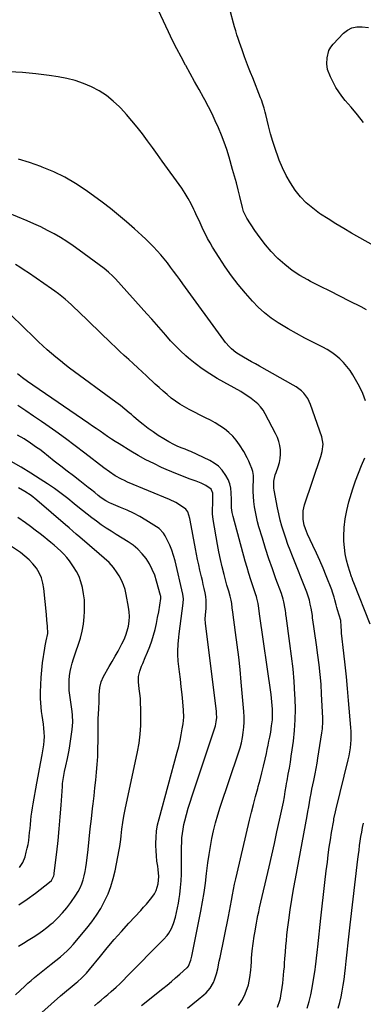
# Model space of a CAD drawing. Units: inches. Extents: x 1841541 to 1846808, y 415854 to 421178.
# Drawn here: x 1842674 to 1842897, y 418545 to 419182 of the extents above; entities that cross this region are included whole.
import ezdxf

# ---------------------------------------------------------------- set-up
doc = ezdxf.new("R2010")
doc.units = ezdxf.units.IN
doc.header["$MEASUREMENT"] = 0
doc.layers.add('7', color=7, linetype='Continuous')
doc.layers.add('8', color=7, linetype='Continuous')

msp = doc.modelspace()

# ---------------------------------------------------------------- linework, layer by layer
at = {"layer": '7', "color": 18}
for points in [[(1842908.56, 419032.95, 1898), (1842888.98, 419043.96, 1898), (1842883.86, 419046.91, 1898), (1842878.79, 419049.94, 1898), (1842873.79, 419053.07, 1898), (1842868.83, 419056.27, 1898), (1842868.23, 419056.67, 1898), (1842863.81, 419059.95, 1898), (1842859.66, 419063.5, 1898), (1842855.91, 419067.48, 1898), (1842852.43, 419071.74, 1898), (1842849.37, 419076.33, 1898), (1842846.58, 419081.07, 1898), (1842844.21, 419086.03, 1898), (1842842.12, 419091.13, 1898), (1842841.4, 419093.11, 1898), (1842839.69, 419098.08, 1898), (1842838.08, 419103.08, 1898), (1842836.63, 419108.13, 1898), (1842835.29, 419113.21, 1898), (1842833.43, 419120.73, 1898), (1842833.09, 419122.07, 1898), (1842832.35, 419124.76, 1898), (1842831.53, 419127.41, 1898), (1842830.61, 419130.04, 1898), (1842830.11, 419131.34, 1898), (1842825.01, 419144.29, 1898), (1842823.68, 419147.7, 1898), (1842822.37, 419151.1, 1898), (1842821.09, 419154.52, 1898), (1842819.82, 419157.94, 1898), (1842818.21, 419162.35, 1898), (1842817.33, 419164.81, 1898), (1842816.47, 419167.27, 1898), (1842815.62, 419169.75, 1898), (1842814.8, 419172.23, 1898), (1842814.02, 419174.72, 1898), (1842813.29, 419177.23, 1898), (1842812.6, 419179.75, 1898), (1842806.76, 419201.82, 1898)], [(1842898.68, 418994.28, 1896), (1842895.07, 418996.3, 1896), (1842887.67, 418999.98, 1896), (1842881.36, 419003.13, 1896), (1842875.06, 419006.29, 1896), (1842868.76, 419009.47, 1896), (1842862.48, 419012.66, 1896), (1842860.65, 419013.6, 1896), (1842855.44, 419016.56, 1896), (1842850.45, 419019.81, 1896), (1842845.78, 419023.51, 1896), (1842841.32, 419027.51, 1896), (1842840.91, 419027.91, 1896), (1842836.97, 419032.05, 1896), (1842833.22, 419036.35, 1896), (1842829.76, 419040.89, 1896), (1842826.49, 419045.58, 1896), (1842821.28, 419053.62, 1896), (1842819.17, 419057.84, 1896), (1842818.59, 419059.63, 1896), (1842818.35, 419060.54, 1896), (1842816.69, 419067.53, 1896), (1842815.61, 419071.94, 1896), (1842814.48, 419076.33, 1896), (1842813.28, 419080.71, 1896), (1842812.04, 419085.07, 1896), (1842809.7, 419093.09, 1896), (1842808.2, 419097.89, 1896), (1842806.58, 419102.65, 1896), (1842804.8, 419107.35, 1896), (1842802.9, 419112, 1896), (1842800.84, 419116.59, 1896), (1842798.7, 419121.14, 1896), (1842796.42, 419125.62, 1896), (1842794.05, 419130.06, 1896), (1842793.2, 419131.59, 1896), (1842790.33, 419136.76, 1896), (1842787.46, 419141.93, 1896), (1842784.58, 419147.09, 1896), (1842781.7, 419152.25, 1896), (1842781.56, 419152.5, 1896), (1842778.67, 419157.82, 1896), (1842775.85, 419163.17, 1896), (1842773.16, 419168.59, 1896), (1842770.55, 419174.05, 1896), (1842759.11, 419198.68, 1896)], [(1842897.99, 418935.49, 1894), (1842896.17, 418940.22, 1894), (1842893.99, 418944.79, 1894), (1842891.56, 418949.26, 1894), (1842889.8, 418952.23, 1894), (1842887.96, 418955.04, 1894), (1842885.96, 418957.72, 1894), (1842883.74, 418960.22, 1894), (1842881.37, 418962.59, 1894), (1842878.8, 418964.76, 1894), (1842876.12, 418966.76, 1894), (1842873.28, 418968.54, 1894), (1842870.33, 418970.16, 1894), (1842864.29, 418973.15, 1894), (1842858.78, 418975.98, 1894), (1842853.33, 418978.9, 1894), (1842847.96, 418981.97, 1894), (1842842.64, 418985.14, 1894), (1842841.39, 418985.91, 1894), (1842836.9, 418988.96, 1894), (1842832.62, 418992.25, 1894), (1842828.65, 418995.93, 1894), (1842824.9, 418999.85, 1894), (1842820.26, 419005.17, 1894), (1842815.69, 419010.67, 1894), (1842811.31, 419016.3, 1894), (1842807.2, 419022.14, 1894), (1842803.27, 419028.12, 1894), (1842799.1, 419034.8, 1894), (1842797.45, 419037.56, 1894), (1842795.87, 419040.37, 1894), (1842794.4, 419043.23, 1894), (1842793, 419046.13, 1894), (1842791.65, 419049.05, 1894), (1842790.31, 419051.98, 1894), (1842788.97, 419054.91, 1894), (1842787.63, 419057.85, 1894), (1842787.01, 419059.21, 1894), (1842785.26, 419062.77, 1894), (1842783.38, 419066.25, 1894), (1842781.3, 419069.62, 1894), (1842779.09, 419072.91, 1894), (1842766.54, 419090.42, 1894), (1842763.35, 419094.84, 1894), (1842760.15, 419099.25, 1894), (1842756.93, 419103.65, 1894), (1842753.69, 419108.03, 1894), (1842750.36, 419112.34, 1894), (1842746.92, 419116.56, 1894), (1842743.34, 419120.65, 1894), (1842739.65, 419124.66, 1894), (1842738.85, 419125.49, 1894), (1842734.74, 419129.35, 1894), (1842730.39, 419132.87, 1894), (1842725.67, 419135.9, 1894), (1842720.72, 419138.6, 1894), (1842715.51, 419140.78, 1894), (1842710.2, 419142.64, 1894), (1842704.74, 419144, 1894), (1842699.18, 419145.03, 1894), (1842693.34, 419145.83, 1894), (1842684.78, 419146.87, 1894), (1842676.2, 419147.73, 1894), (1842667.6, 419148.31, 1894)], [(1842860.19, 418542.73, 1892), (1842861.57, 418546.98, 1892), (1842862.63, 418551.32, 1892), (1842863.49, 418555.72, 1892), (1842865.34, 418567.56, 1892), (1842865.62, 418569.4, 1892), (1842866.13, 418573.09, 1892), (1842866.36, 418574.94, 1892), (1842866.78, 418578.64, 1892), (1842866.99, 418580.49, 1892), (1842867.19, 418582.35, 1892), (1842869.17, 418600.94, 1892), (1842870, 418608.57, 1892), (1842870.84, 418616.2, 1892), (1842871.73, 418623.83, 1892), (1842872.63, 418631.45, 1892), (1842873.29, 418636.99, 1892), (1842873.91, 418641.84, 1892), (1842874.57, 418646.68, 1892), (1842875.3, 418651.52, 1892), (1842876.08, 418656.34, 1892), (1842877.38, 418664.11, 1892), (1842877.54, 418665.05, 1892), (1842878.49, 418669.7, 1892), (1842878.93, 418671.55, 1892), (1842886.74, 418703.3, 1892), (1842887.31, 418705.86, 1892), (1842887.81, 418708.44, 1892), (1842888.19, 418711.03, 1892), (1842888.49, 418713.64, 1892), (1842888.66, 418716.26, 1892), (1842888.74, 418718.88, 1892), (1842888.68, 418721.5, 1892), (1842888.52, 418724.12, 1892), (1842886.99, 418741.65, 1892), (1842886.3, 418749.31, 1892), (1842885.57, 418756.97, 1892), (1842884.79, 418764.62, 1892), (1842883.98, 418772.27, 1892), (1842882.55, 418785.16, 1892), (1842882.44, 418786.36, 1892), (1842882.2, 418789.97, 1892), (1842882.02, 418792.83, 1892), (1842881.95, 418793.13, 1892), (1842881.91, 418793.28, 1892), (1842879.94, 418800.21, 1892), (1842879.49, 418801.85, 1892), (1842879.04, 418803.48, 1892), (1842878.18, 418806.76, 1892), (1842877.73, 418808.39, 1892), (1842876.69, 418811.61, 1892), (1842876.1, 418813.2, 1892), (1842872.51, 418822.21, 1892), (1842870.49, 418827.16, 1892), (1842868.41, 418832.09, 1892), (1842866.24, 418836.97, 1892), (1842864.01, 418841.83, 1892), (1842860.5, 418849.27, 1892), (1842859.08, 418852.68, 1892), (1842858.32, 418855.02, 1892), (1842857.7, 418858.64, 1892), (1842857.59, 418860.24, 1892), (1842857.69, 418864.25, 1892), (1842858.06, 418866.21, 1892), (1842858.58, 418868.16, 1892), (1842868.99, 418899.47, 1892), (1842869.86, 418902.58, 1892), (1842870.52, 418907.37, 1892), (1842869.78, 418912.05, 1892), (1842862.45, 418933.07, 1892), (1842860.62, 418936.95, 1892), (1842858.02, 418940.35, 1892), (1842856.47, 418941.86, 1892), (1842853.07, 418944.51, 1892), (1842851.23, 418945.65, 1892), (1842829.32, 418957.91, 1892), (1842826.78, 418959.33, 1892), (1842824.23, 418960.76, 1892), (1842821.69, 418962.18, 1892), (1842819.14, 418963.61, 1892), (1842815.76, 418965.59, 1892), (1842814.19, 418966.64, 1892), (1842811.27, 418969.05, 1892), (1842809.92, 418970.38, 1892), (1842807.42, 418973.21, 1892), (1842806.26, 418974.72, 1892), (1842779.83, 419011.19, 1892), (1842777.86, 419013.89, 1892), (1842775.88, 419016.59, 1892), (1842773.9, 419019.28, 1892), (1842771.9, 419021.96, 1892), (1842769.86, 419024.6, 1892), (1842767.77, 419027.21, 1892), (1842765.61, 419029.76, 1892), (1842763.22, 419032.45, 1892), (1842760.85, 419034.99, 1892), (1842758.44, 419037.48, 1892), (1842755.96, 419039.9, 1892), (1842753.43, 419042.28, 1892), (1842748.55, 419046.73, 1892), (1842743.48, 419051.22, 1892), (1842738.31, 419055.59, 1892), (1842733, 419059.79, 1892), (1842727.61, 419063.88, 1892), (1842717.22, 419071.48, 1892), (1842710.51, 419075.96, 1892), (1842703.59, 419080.05, 1892), (1842696.35, 419083.54, 1892), (1842688.89, 419086.63, 1892), (1842687.98, 419086.97, 1892), (1842680.78, 419089.48, 1892), (1842673.54, 419091.83, 1892)], [(1842815.74, 418544.42, 1888), (1842817.9, 418547.56, 1888), (1842819.62, 418550.84, 1888), (1842821.5, 418555.32, 1888), (1842822.2, 418557.65, 1888), (1842823.22, 418562.42, 1888), (1842823.84, 418567.26, 1888), (1842824.03, 418569.7, 1888), (1842824.19, 418572.65, 1888), (1842824.34, 418575.01, 1888), (1842824.75, 418579.72, 1888), (1842825.29, 418584.42, 1888), (1842825.98, 418589.1, 1888), (1842826.38, 418591.43, 1888), (1842827.48, 418597.64, 1888), (1842827.93, 418600.1, 1888), (1842828.4, 418602.56, 1888), (1842828.91, 418605.01, 1888), (1842829.17, 418606.23, 1888), (1842829.45, 418607.45, 1888), (1842835.61, 418633.99, 1888), (1842837.33, 418641.52, 1888), (1842839.04, 418649.06, 1888), (1842840.7, 418656.61, 1888), (1842842.34, 418664.17, 1888), (1842844.84, 418675.87, 1888), (1842845.53, 418679.29, 1888), (1842846.11, 418682.73, 1888), (1842846.67, 418686.17, 1888), (1842846.97, 418687.89, 1888), (1842847.27, 418689.61, 1888), (1842848.05, 418693.99, 1888), (1842848.72, 418697.89, 1888), (1842849.36, 418701.81, 1888), (1842849.96, 418705.73, 1888), (1842850.54, 418709.65, 1888), (1842851.34, 418715.42, 1888), (1842852.09, 418722.24, 1888), (1842852.58, 418729.07, 1888), (1842852.68, 418735.92, 1888), (1842852.51, 418742.78, 1888), (1842852.37, 418745.61, 1888), (1842851.81, 418753.88, 1888), (1842851.11, 418762.13, 1888), (1842850.19, 418770.36, 1888), (1842849.12, 418778.58, 1888), (1842846.56, 418796.3, 1888), (1842846.48, 418796.87, 1888), (1842846.36, 418798.02, 1888), (1842846.21, 418799.74, 1888), (1842846.03, 418800.88, 1888), (1842845.17, 418805.38, 1888), (1842844.71, 418807.23, 1888), (1842843.54, 418810.86, 1888), (1842840.06, 418820.27, 1888), (1842837.72, 418826.79, 1888), (1842835.46, 418833.34, 1888), (1842833.33, 418839.94, 1888), (1842831.28, 418846.55, 1888), (1842829.08, 418853.89, 1888), (1842828.2, 418857.12, 1888), (1842827.4, 418860.36, 1888), (1842826.75, 418863.63, 1888), (1842826.19, 418866.93, 1888), (1842825.76, 418870.43, 1888), (1842825.5, 418873.57, 1888), (1842825.39, 418876.72, 1888), (1842825.4, 418879.87, 1888), (1842825.53, 418884.34, 1888), (1842825.54, 418885.26, 1888), (1842825.47, 418887.1, 1888), (1842825.08, 418889.82, 1888), (1842824.52, 418891.57, 1888), (1842823.45, 418894.25, 1888), (1842822.51, 418896.42, 1888), (1842821.5, 418898.55, 1888), (1842819.18, 418902.66, 1888), (1842816.41, 418907.08, 1888), (1842814.36, 418909.96, 1888), (1842812.1, 418912.65, 1888), (1842809.53, 418915.04, 1888), (1842806.75, 418917.24, 1888), (1842803.78, 418919.22, 1888), (1842800.75, 418921.11, 1888), (1842797.65, 418922.87, 1888), (1842794.49, 418924.54, 1888), (1842783.94, 418929.85, 1888), (1842780.91, 418931.49, 1888), (1842777.97, 418933.26, 1888), (1842775.14, 418935.2, 1888), (1842772.39, 418937.27, 1888), (1842769.73, 418939.46, 1888), (1842767.1, 418941.69, 1888), (1842764.52, 418943.99, 1888), (1842761.98, 418946.32, 1888), (1842756.43, 418951.53, 1888), (1842753.57, 418954.2, 1888), (1842750.69, 418956.86, 1888), (1842747.8, 418959.51, 1888), (1842744.9, 418962.13, 1888), (1842742, 418964.77, 1888), (1842739.12, 418967.42, 1888), (1842736.27, 418970.11, 1888), (1842733.44, 418972.82, 1888), (1842711.87, 418993.72, 1888), (1842709.85, 418995.64, 1888), (1842707.81, 418997.53, 1888), (1842705.74, 418999.38, 1888), (1842703.64, 419001.21, 1888), (1842701.5, 419002.98, 1888), (1842699.33, 419004.7, 1888), (1842697.1, 419006.36, 1888), (1842694.84, 419007.97, 1888), (1842680.09, 419018.13, 1888), (1842677.28, 419020.04, 1888), (1842674.45, 419021.9, 1888), (1842671.59, 419023.72, 1888)], [(1842782.79, 418542.63, 1886), (1842786.27, 418545.39, 1886), (1842789.72, 418548.19, 1886), (1842793.42, 418551.22, 1886), (1842794.92, 418552.59, 1886), (1842797.53, 418555.65, 1886), (1842799.58, 418559.15, 1886), (1842800.42, 418560.99, 1886), (1842801.63, 418564.85, 1886), (1842802.39, 418568.1, 1886), (1842803.44, 418572.93, 1886), (1842803.95, 418575.35, 1886), (1842809.3, 418601.84, 1886), (1842810, 418605.35, 1886), (1842810.68, 418608.85, 1886), (1842811.34, 418612.37, 1886), (1842811.98, 418615.88, 1886), (1842812.63, 418619.39, 1886), (1842813.33, 418622.9, 1886), (1842814.08, 418626.39, 1886), (1842814.87, 418629.87, 1886), (1842822.95, 418664.17, 1886), (1842824.2, 418669.3, 1886), (1842825.49, 418674.43, 1886), (1842826.86, 418679.53, 1886), (1842828.27, 418684.62, 1886), (1842828.66, 418686, 1886), (1842829.87, 418690.41, 1886), (1842831.03, 418694.82, 1886), (1842832.1, 418699.26, 1886), (1842833.11, 418703.71, 1886), (1842833.92, 418707.38, 1886), (1842834.48, 418710.01, 1886), (1842835.02, 418712.64, 1886), (1842835.54, 418715.28, 1886), (1842836.05, 418717.92, 1886), (1842836.64, 418721.22, 1886), (1842837.27, 418725.2, 1886), (1842837.74, 418729.2, 1886), (1842837.88, 418733.21, 1886), (1842837.79, 418735.97, 1886), (1842837.44, 418740.74, 1886), (1842837.17, 418743.12, 1886), (1842836.86, 418745.49, 1886), (1842829.36, 418797.58, 1886), (1842828.91, 418801.43, 1886), (1842828.53, 418804.3, 1886), (1842827.75, 418807.84, 1886), (1842827.43, 418808.95, 1886), (1842827.07, 418810.04, 1886), (1842825.12, 418815.74, 1886), (1842823.81, 418819.69, 1886), (1842822.55, 418823.66, 1886), (1842821.36, 418827.64, 1886), (1842820.23, 418831.65, 1886), (1842812.3, 418860.54, 1886), (1842812.07, 418861.46, 1886), (1842811.68, 418863.31, 1886), (1842811.33, 418866.13, 1886), (1842811.35, 418868.86, 1886), (1842811.36, 418870.68, 1886), (1842811.34, 418871.59, 1886), (1842811.2, 418875.91, 1886), (1842810.85, 418878.9, 1886), (1842810.21, 418881.8, 1886), (1842809.11, 418884.56, 1886), (1842807.7, 418887.23, 1886), (1842805.18, 418890.67, 1886), (1842802.85, 418893.1, 1886), (1842800.15, 418895.11, 1886), (1842797.19, 418896.83, 1886), (1842784.98, 418902.61, 1886), (1842783.76, 418903.16, 1886), (1842781.27, 418904.18, 1886), (1842778.74, 418905.1, 1886), (1842776.25, 418906.11, 1886), (1842774.06, 418907.11, 1886), (1842770.72, 418908.82, 1886), (1842767.5, 418910.76, 1886), (1842763.94, 418913.08, 1886), (1842760.65, 418915.31, 1886), (1842757.43, 418917.62, 1886), (1842754.29, 418920.05, 1886), (1842751.22, 418922.56, 1886), (1842747.96, 418925.32, 1886), (1842746.56, 418926.51, 1886), (1842745.15, 418927.7, 1886), (1842742.33, 418930.07, 1886), (1842739.47, 418932.39, 1886), (1842736.54, 418934.62, 1886), (1842706.59, 418956.66, 1886), (1842703.6, 418958.92, 1886), (1842700.64, 418961.23, 1886), (1842697.74, 418963.61, 1886), (1842694.88, 418966.03, 1886), (1842692.06, 418968.52, 1886), (1842689.28, 418971.03, 1886), (1842686.53, 418973.59, 1886), (1842683.82, 418976.18, 1886), (1842668.77, 418990.75, 1886)], [(1842753.21, 418544.27, 1884), (1842766.96, 418555.31, 1884), (1842769.73, 418557.58, 1884), (1842772.48, 418559.88, 1884), (1842775.19, 418562.22, 1884), (1842777.88, 418564.59, 1884), (1842782.41, 418568.66, 1884), (1842782.79, 418569.03, 1884), (1842783.47, 418569.86, 1884), (1842785.08, 418573.73, 1884), (1842785.51, 418575.41, 1884), (1842785.69, 418576.26, 1884), (1842791.48, 418605.27, 1884), (1842792.61, 418611.34, 1884), (1842793.63, 418617.44, 1884), (1842794.48, 418623.55, 1884), (1842795.23, 418629.69, 1884), (1842795.43, 418631.52, 1884), (1842796.06, 418636.74, 1884), (1842796.79, 418641.94, 1884), (1842797.65, 418647.13, 1884), (1842798.61, 418652.3, 1884), (1842799.73, 418657.43, 1884), (1842800.98, 418662.53, 1884), (1842802.43, 418667.58, 1884), (1842804, 418672.59, 1884), (1842815.84, 418707.83, 1884), (1842816.82, 418711.06, 1884), (1842817.68, 418714.32, 1884), (1842818.35, 418717.63, 1884), (1842818.9, 418720.96, 1884), (1842819.24, 418724.32, 1884), (1842819.44, 418727.68, 1884), (1842819.41, 418731.05, 1884), (1842819.23, 418734.42, 1884), (1842817.57, 418753.55, 1884), (1842816.82, 418761.57, 1884), (1842815.98, 418769.59, 1884), (1842815.02, 418777.59, 1884), (1842813.98, 418785.59, 1884), (1842812.15, 418798.85, 1884), (1842811.79, 418801.56, 1884), (1842811.44, 418804.27, 1884), (1842811.15, 418806.61, 1884), (1842810.53, 418809.16, 1884), (1842809.51, 418812.28, 1884), (1842808.74, 418814.86, 1884), (1842808.39, 418816.16, 1884), (1842806.54, 418823.17, 1884), (1842805.33, 418827.99, 1884), (1842804.21, 418832.83, 1884), (1842803.2, 418837.7, 1884), (1842802.26, 418842.58, 1884), (1842799.38, 418858.71, 1884), (1842798.96, 418862.33, 1884), (1842798.99, 418865.98, 1884), (1842799.13, 418868.1, 1884), (1842799.33, 418871.17, 1884), (1842799.34, 418875.73, 1884), (1842798.12, 418878.35, 1884), (1842794.69, 418880.77, 1884), (1842791.63, 418882.16, 1884), (1842788.51, 418883.39, 1884), (1842784.03, 418885.01, 1884), (1842780.23, 418886.43, 1884), (1842776.46, 418887.92, 1884), (1842772.71, 418889.48, 1884), (1842768.99, 418891.11, 1884), (1842766.11, 418892.41, 1884), (1842761.01, 418894.83, 1884), (1842755.98, 418897.37, 1884), (1842751.05, 418900.09, 1884), (1842746.18, 418902.94, 1884), (1842738.59, 418907.57, 1884), (1842736.08, 418909.14, 1884), (1842733.6, 418910.74, 1884), (1842731.14, 418912.39, 1884), (1842728.71, 418914.07, 1884), (1842726.29, 418915.77, 1884), (1842723.87, 418917.47, 1884), (1842721.44, 418919.15, 1884), (1842719, 418920.83, 1884), (1842682.76, 418945.61, 1884), (1842679.42, 418947.97, 1884), (1842676.14, 418950.41, 1884), (1842672.95, 418952.97, 1884)], [(1842722.65, 418544.22, 1882), (1842724.87, 418546.03, 1882), (1842727.08, 418547.86, 1882), (1842729.27, 418549.7, 1882), (1842731.44, 418551.57, 1882), (1842733.59, 418553.46, 1882), (1842736.64, 418556.21, 1882), (1842739.05, 418558.45, 1882), (1842741.4, 418560.73, 1882), (1842743.73, 418563.04, 1882), (1842767.39, 418587.02, 1882), (1842769.69, 418589.66, 1882), (1842770.71, 418591.09, 1882), (1842772.48, 418594.11, 1882), (1842773.83, 418597.34, 1882), (1842775.03, 418601.51, 1882), (1842775.76, 418604.48, 1882), (1842776.42, 418607.46, 1882), (1842776.97, 418610.46, 1882), (1842777.44, 418613.48, 1882), (1842777.81, 418616.19, 1882), (1842778.32, 418620.58, 1882), (1842778.71, 418624.98, 1882), (1842778.92, 418629.39, 1882), (1842779.02, 418633.81, 1882), (1842779.02, 418638.29, 1882), (1842779.03, 418641.19, 1882), (1842779.04, 418644.09, 1882), (1842779.08, 418646.99, 1882), (1842779.12, 418649.89, 1882), (1842779.27, 418652.78, 1882), (1842779.54, 418655.65, 1882), (1842780, 418658.49, 1882), (1842780.58, 418661.33, 1882), (1842781.19, 418663.85, 1882), (1842782.22, 418667.91, 1882), (1842783.32, 418671.95, 1882), (1842784.53, 418675.97, 1882), (1842785.81, 418679.96, 1882), (1842800.55, 418723.98, 1882), (1842800.93, 418725.27, 1882), (1842801.48, 418727.89, 1882), (1842801.72, 418730.56, 1882), (1842801.67, 418733.25, 1882), (1842801.54, 418734.58, 1882), (1842794.46, 418791.64, 1882), (1842794.33, 418794.33, 1882), (1842794.51, 418797.02, 1882), (1842794.91, 418801.23, 1882), (1842794.99, 418802.49, 1882), (1842794.95, 418806.29, 1882), (1842794.67, 418808.8, 1882), (1842794.22, 418811.29, 1882), (1842793.64, 418813.97, 1882), (1842793.08, 418816.55, 1882), (1842792.51, 418819.13, 1882), (1842791.92, 418821.7, 1882), (1842790.93, 418825.98, 1882), (1842790.16, 418829.41, 1882), (1842789.42, 418832.84, 1882), (1842788.73, 418836.29, 1882), (1842788.07, 418839.74, 1882), (1842784.68, 418858.27, 1882), (1842784.45, 418859.39, 1882), (1842783, 418863.65, 1882), (1842781.67, 418865.37, 1882), (1842779.01, 418867.33, 1882), (1842775.21, 418869.66, 1882), (1842771.2, 418871.59, 1882), (1842744.16, 418882.89, 1882), (1842742.11, 418883.81, 1882), (1842740.08, 418884.79, 1882), (1842736.15, 418886.98, 1882), (1842732.37, 418889.43, 1882), (1842728.73, 418892.1, 1882), (1842716.48, 418901.66, 1882), (1842710.26, 418906.42, 1882), (1842703.98, 418911.1, 1882), (1842697.62, 418915.65, 1882), (1842691.19, 418920.13, 1882), (1842688.39, 418922.04, 1882), (1842683.32, 418925.49, 1882), (1842678.23, 418928.92, 1882), (1842673.13, 418932.33, 1882)], [(1842671.53, 418551.3, 1878), (1842677.6, 418556.92, 1878), (1842679.66, 418558.79, 1878), (1842681.76, 418560.62, 1878), (1842683.9, 418562.4, 1878), (1842686.07, 418564.15, 1878), (1842688.25, 418565.88, 1878), (1842690.44, 418567.61, 1878), (1842692.62, 418569.35, 1878), (1842694.79, 418571.09, 1878), (1842700.79, 418575.9, 1878), (1842702.95, 418577.74, 1878), (1842705.03, 418579.66, 1878), (1842706.99, 418581.7, 1878), (1842708.88, 418583.82, 1878), (1842717.71, 418594.32, 1878), (1842720.95, 418598.46, 1878), (1842723.99, 418602.73, 1878), (1842726.73, 418607.19, 1878), (1842729.28, 418611.79, 1878), (1842731.46, 418616.56, 1878), (1842733.36, 418621.43, 1878), (1842734.86, 418626.44, 1878), (1842736.08, 418631.54, 1878), (1842738.7, 418645, 1878), (1842739.09, 418647.23, 1878), (1842739.72, 418651.7, 1878), (1842739.96, 418654.19, 1878), (1842740.41, 418658.44, 1878), (1842741.03, 418662.67, 1878), (1842741.78, 418666.87, 1878), (1842742.62, 418671.06, 1878), (1842750.5, 418708.39, 1878), (1842751.5, 418714.08, 1878), (1842752.25, 418719.79, 1878), (1842752.62, 418725.54, 1878), (1842752.73, 418731.32, 1878), (1842752.66, 418736.55, 1878), (1842752.55, 418739.72, 1878), (1842752.36, 418742.89, 1878), (1842752.04, 418746.05, 1878), (1842751.63, 418749.2, 1878), (1842751.06, 418753.74, 1878), (1842751.24, 418757.2, 1878), (1842752.05, 418760.61, 1878), (1842753.21, 418763.93, 1878), (1842753.88, 418765.55, 1878), (1842755.58, 418769.36, 1878), (1842757.08, 418772.91, 1878), (1842758.47, 418776.49, 1878), (1842759.71, 418780.13, 1878), (1842760.84, 418783.8, 1878), (1842761.86, 418787.64, 1878), (1842762.77, 418791.42, 1878), (1842763.54, 418795.23, 1878), (1842764.22, 418799.06, 1878), (1842765.58, 418807.68, 1878), (1842765.63, 418808.16, 1878), (1842765.58, 418809.12, 1878), (1842765.48, 418809.59, 1878), (1842762.91, 418818.87, 1878), (1842761.64, 418822.71, 1878), (1842760.11, 418826.43, 1878), (1842758.21, 418829.98, 1878), (1842756.06, 418833.41, 1878), (1842753.55, 418836.57, 1878), (1842750.81, 418839.48, 1878), (1842747.73, 418842.03, 1878), (1842744.43, 418844.34, 1878), (1842736.64, 418849.09, 1878), (1842733.42, 418851.11, 1878), (1842730.24, 418853.18, 1878), (1842727.11, 418855.32, 1878), (1842724.01, 418857.52, 1878), (1842720.96, 418859.79, 1878), (1842717.94, 418862.09, 1878), (1842714.97, 418864.46, 1878), (1842712.03, 418866.87, 1878), (1842709.62, 418868.88, 1878), (1842705.45, 418872.25, 1878), (1842701.2, 418875.52, 1878), (1842696.84, 418878.64, 1878), (1842692.42, 418881.67, 1878), (1842687.68, 418884.79, 1878), (1842681.47, 418888.73, 1878), (1842675.19, 418892.52, 1878), (1842668.77, 418896.1, 1878)], [(1842900.95, 418791.1, 1894), (1842890.39, 418817.82, 1894), (1842889.83, 418819.23, 1894), (1842889.29, 418820.65, 1894), (1842889.12, 418821.13, 1894), (1842888.96, 418821.61, 1894), (1842886.71, 418828.51, 1894), (1842885.61, 418832.47, 1894), (1842884.76, 418836.47, 1894), (1842884.29, 418840.54, 1894), (1842884.05, 418844.64, 1894), (1842884.02, 418847.76, 1894), (1842884.23, 418853.41, 1894), (1842884.78, 418859.02, 1894), (1842885.84, 418864.55, 1894), (1842887.25, 418870.03, 1894), (1842889.87, 418878.56, 1894), (1842891.55, 418883.64, 1894), (1842893.38, 418888.67, 1894), (1842895.43, 418893.61, 1894), (1842897.62, 418898.5, 1894)], [(1842673.53, 418582.84, 1876), (1842676.71, 418584.67, 1876), (1842679.86, 418586.56, 1876), (1842682.99, 418588.48, 1876), (1842686.05, 418590.5, 1876), (1842689.05, 418592.6, 1876), (1842691.95, 418594.84, 1876), (1842694.79, 418597.16, 1876), (1842695.88, 418598.1, 1876), (1842699.08, 418601.07, 1876), (1842702.11, 418604.2, 1876), (1842704.88, 418607.55, 1876), (1842707.49, 418611.06, 1876), (1842710.66, 418615.72, 1876), (1842712.11, 418618.07, 1876), (1842713.4, 418620.49, 1876), (1842714.47, 418623.02, 1876), (1842715.37, 418625.63, 1876), (1842716.09, 418628.3, 1876), (1842716.71, 418631, 1876), (1842717.18, 418633.72, 1876), (1842717.56, 418636.47, 1876), (1842718.52, 418645.34, 1876), (1842719.25, 418651.96, 1876), (1842719.98, 418658.58, 1876), (1842720.73, 418665.19, 1876), (1842721.48, 418671.81, 1876), (1842721.83, 418674.88, 1876), (1842722.4, 418679.96, 1876), (1842722.96, 418685.04, 1876), (1842723.49, 418690.13, 1876), (1842724.01, 418695.21, 1876), (1842724.44, 418700.3, 1876), (1842724.77, 418705.4, 1876), (1842724.96, 418710.51, 1876), (1842725.05, 418715.61, 1876), (1842725.07, 418723.42, 1876), (1842725.11, 418726.64, 1876), (1842725.18, 418729.86, 1876), (1842725.3, 418733.07, 1876), (1842725.46, 418736.28, 1876), (1842725.72, 418741, 1876), (1842725.76, 418741.86, 1876), (1842725.79, 418745.27, 1876), (1842726.19, 418749.98, 1876), (1842727, 418753.7, 1876), (1842728.55, 418757.18, 1876), (1842732.26, 418763.57, 1876), (1842734.17, 418766.9, 1876), (1842736.06, 418770.23, 1876), (1842737.92, 418773.58, 1876), (1842739.76, 418776.95, 1876), (1842740.44, 418778.21, 1876), (1842741.8, 418781, 1876), (1842742.98, 418783.84, 1876), (1842743.9, 418786.79, 1876), (1842744.64, 418789.79, 1876), (1842745.08, 418792.85, 1876), (1842745.28, 418795.91, 1876), (1842745.13, 418798.97, 1876), (1842744.74, 418802.03, 1876), (1842743.25, 418810.14, 1876), (1842742.48, 418813.32, 1876), (1842741.5, 418816.42, 1876), (1842740.19, 418819.39, 1876), (1842738.66, 418822.29, 1876), (1842737.46, 418824.29, 1876), (1842735.04, 418827.75, 1876), (1842732.14, 418830.83, 1876), (1842728.99, 418833.69, 1876), (1842725.78, 418836.5, 1876), (1842713.27, 418847.28, 1876), (1842710.96, 418849.26, 1876), (1842708.66, 418851.25, 1876), (1842706.35, 418853.23, 1876), (1842704.04, 418855.21, 1876), (1842685.46, 418871.13, 1876), (1842681.69, 418874.13, 1876), (1842677.71, 418876.85, 1876), (1842673.53, 418879.27, 1876)], [(1842673.7, 418609.47, 1874), (1842679.17, 418613.16, 1874), (1842684.5, 418617.06, 1874), (1842693.6, 418624.13, 1874), (1842694.81, 418625.31, 1874), (1842696.36, 418628.32, 1874), (1842696.56, 418629.15, 1874), (1842696.71, 418630, 1874), (1842698.31, 418643.49, 1874), (1842699.16, 418651.1, 1874), (1842699.93, 418658.72, 1874), (1842700.58, 418666.35, 1874), (1842701.16, 418673.99, 1874), (1842701.96, 418685.92, 1874), (1842702.12, 418687.88, 1874), (1842702.58, 418691.77, 1874), (1842703.23, 418695.63, 1874), (1842704.07, 418699.46, 1874), (1842705.24, 418704.09, 1874), (1842706.15, 418708.49, 1874), (1842706.52, 418710.7, 1874), (1842708.34, 418722.91, 1874), (1842708.74, 418727.51, 1874), (1842708.57, 418732.13, 1874), (1842708.31, 418734.45, 1874), (1842707.66, 418739.01, 1874), (1842706.9, 418743.56, 1874), (1842706.43, 418748.13, 1874), (1842706.3, 418752.1, 1874), (1842706.36, 418754.88, 1874), (1842706.56, 418757.65, 1874), (1842706.98, 418760.4, 1874), (1842707.54, 418763.13, 1874), (1842708.26, 418765.84, 1874), (1842709.04, 418768.52, 1874), (1842709.92, 418771.18, 1874), (1842710.86, 418773.81, 1874), (1842712.21, 418777.41, 1874), (1842713.66, 418781.88, 1874), (1842714.83, 418786.41, 1874), (1842715.59, 418791.02, 1874), (1842716.06, 418795.7, 1874), (1842716.25, 418799.1, 1874), (1842716.31, 418802.96, 1874), (1842716.16, 418806.81, 1874), (1842715.7, 418810.63, 1874), (1842714.94, 418814.79, 1874), (1842713.96, 418818.32, 1874), (1842712.72, 418821.74, 1874), (1842711.1, 418825.01, 1874), (1842709.24, 418828.16, 1874), (1842706.65, 418831.85, 1874), (1842704.86, 418834.08, 1874), (1842702.92, 418836.18, 1874), (1842700.87, 418838.18, 1874), (1842698.72, 418840.1, 1874), (1842696.56, 418841.99, 1874), (1842694.37, 418843.86, 1874), (1842692.16, 418845.71, 1874), (1842690.55, 418847.03, 1874), (1842687.5, 418849.49, 1874), (1842684.41, 418851.89, 1874), (1842681.26, 418854.22, 1874), (1842678.07, 418856.5, 1874), (1842673.21, 418859.88, 1874)], [(1842674.22, 418633.68, 1872), (1842676.42, 418636.89, 1872), (1842677.84, 418640.52, 1872), (1842678.63, 418643.53, 1872), (1842679.24, 418646.04, 1872), (1842679.76, 418648.57, 1872), (1842680.17, 418651.12, 1872), (1842680.5, 418653.68, 1872), (1842680.77, 418656.25, 1872), (1842681.03, 418658.82, 1872), (1842681.28, 418661.4, 1872), (1842681.55, 418664.17, 1872), (1842681.84, 418666.84, 1872), (1842682.17, 418669.5, 1872), (1842682.57, 418672.16, 1872), (1842683.01, 418674.81, 1872), (1842685.42, 418688.22, 1872), (1842686.25, 418692.79, 1872), (1842687.1, 418697.36, 1872), (1842687.96, 418701.92, 1872), (1842688.84, 418706.49, 1872), (1842689.59, 418710.3, 1872), (1842690, 418712.96, 1872), (1842690.27, 418715.63, 1872), (1842690.33, 418718.31, 1872), (1842690.25, 418721, 1872), (1842690.02, 418723.69, 1872), (1842689.74, 418726.38, 1872), (1842689.36, 418729.05, 1872), (1842688.91, 418731.86, 1872), (1842688.49, 418734.6, 1872), (1842688.16, 418737.35, 1872), (1842687.97, 418740.1, 1872), (1842687.88, 418742.87, 1872), (1842687.85, 418746.92, 1872), (1842687.92, 418751.7, 1872), (1842688.13, 418756.48, 1872), (1842688.58, 418761.24, 1872), (1842689.16, 418766, 1872), (1842690.56, 418775.49, 1872), (1842690.82, 418777.07, 1872), (1842691.42, 418780.21, 1872), (1842692.48, 418784.9, 1872), (1842692.27, 418789.66, 1872), (1842691.99, 418793.48, 1872), (1842691.64, 418797.3, 1872), (1842690.02, 418813.99, 1872), (1842689.4, 418817.52, 1872), (1842688.43, 418820.92, 1872), (1842686.94, 418824.13, 1872), (1842685.11, 418827.2, 1872), (1842682.87, 418830.04, 1872), (1842680.45, 418832.69, 1872), (1842677.76, 418835.07, 1872), (1842674.88, 418837.26, 1872), (1842667.19, 418842.49, 1872)], [(1842880.21, 418542.66, 1894), (1842881.33, 418546.28, 1894), (1842882.22, 418549.97, 1894), (1842882.94, 418553.7, 1894), (1842883.52, 418557.47, 1894), (1842884.06, 418561.25, 1894), (1842884.54, 418565.03, 1894), (1842884.99, 418568.82, 1894), (1842885.45, 418573.02, 1894), (1842886.1, 418578.92, 1894), (1842886.76, 418584.81, 1894), (1842887.43, 418590.7, 1894), (1842888.11, 418596.59, 1894), (1842893.05, 418639.1, 1894), (1842893.4, 418642.01, 1894), (1842893.77, 418644.92, 1894), (1842894.17, 418647.83, 1894), (1842894.59, 418650.73, 1894), (1842895.04, 418653.63, 1894), (1842895.53, 418656.52, 1894), (1842896.06, 418659.41, 1894), (1842896.62, 418662.29, 1894)]]:
    msp.add_polyline3d(points, dxfattribs=at)
at = {"layer": '8', "color": 18}
for points in [[(1842896.62, 419115.51, 1900), (1842892.72, 419120.5, 1900), (1842888.66, 419125.38, 1900), (1842884.84, 419129.77, 1900), (1842882.69, 419132.44, 1900), (1842880.68, 419135.2, 1900), (1842878.87, 419138.1, 1900), (1842877.21, 419141.09, 1900), (1842875.23, 419144.99, 1900), (1842873.48, 419149.65, 1900), (1842873.01, 419153.34, 1900), (1842873.19, 419157.24, 1900), (1842874.34, 419162.04, 1900), (1842875.55, 419164.16, 1900), (1842877.07, 419166.15, 1900), (1842883.73, 419173.15, 1900), (1842886.37, 419175.21, 1900), (1842889.21, 419176.7, 1900), (1842892.36, 419177.34, 1900), (1842895.71, 419177.4, 1900), (1842899.85, 419176.88, 1900)], [(1842841, 418543.23, 1890), (1842842.64, 418547.53, 1890), (1842842.99, 418549.03, 1890), (1842843.26, 418550.54, 1890), (1842844.05, 418556.1, 1890), (1842844.4, 418558.73, 1890), (1842844.72, 418561.37, 1890), (1842845, 418564.01, 1890), (1842845.25, 418566.65, 1890), (1842845.48, 418569.29, 1890), (1842845.69, 418571.94, 1890), (1842845.88, 418574.59, 1890), (1842846.2, 418579.13, 1890), (1842846.48, 418582.73, 1890), (1842846.8, 418586.32, 1890), (1842847.18, 418589.9, 1890), (1842847.61, 418593.48, 1890), (1842848.42, 418599.66, 1890), (1842849.33, 418606.32, 1890), (1842850.33, 418612.97, 1890), (1842851.42, 418619.59, 1890), (1842852.6, 418626.21, 1890), (1842860.17, 418667.07, 1890), (1842860.7, 418669.94, 1890), (1842861.22, 418672.8, 1890), (1842861.74, 418675.67, 1890), (1842862.25, 418678.54, 1890), (1842862.77, 418681.4, 1890), (1842863.31, 418684.26, 1890), (1842863.89, 418687.12, 1890), (1842864.48, 418689.97, 1890), (1842864.7, 418690.95, 1890), (1842865.39, 418694.29, 1890), (1842866.04, 418697.64, 1890), (1842866.64, 418701, 1890), (1842867.2, 418704.37, 1890), (1842869.78, 418720.8, 1890), (1842870.08, 418723.2, 1890), (1842870.35, 418728.01, 1890), (1842870.31, 418730.42, 1890), (1842869.58, 418745.82, 1890), (1842869.19, 418752.14, 1890), (1842868.69, 418758.44, 1890), (1842868, 418764.73, 1890), (1842867.2, 418771.01, 1890), (1842866.26, 418777.63, 1890), (1842865.83, 418780.59, 1890), (1842865.41, 418783.55, 1890), (1842864.98, 418786.51, 1890), (1842864.56, 418789.46, 1890), (1842863.76, 418795, 1890), (1842863.65, 418796.15, 1890), (1842863.63, 418796.34, 1890), (1842863.6, 418796.53, 1890), (1842862.8, 418801.42, 1890), (1842862.28, 418804.03, 1890), (1842861.66, 418806.61, 1890), (1842860.86, 418809.14, 1890), (1842859.96, 418811.64, 1890), (1842850.65, 418834.93, 1890), (1842849.17, 418838.77, 1890), (1842847.73, 418842.62, 1890), (1842846.37, 418846.51, 1890), (1842845.07, 418850.41, 1890), (1842843.87, 418854.34, 1890), (1842842.78, 418858.3, 1890), (1842841.83, 418862.3, 1890), (1842840.97, 418866.32, 1890), (1842838.8, 418877.59, 1890), (1842838.6, 418879.03, 1890), (1842838.67, 418883.39, 1890), (1842839.65, 418887.67, 1890), (1842840.11, 418889.06, 1890), (1842841.52, 418892.85, 1890), (1842842.32, 418895.52, 1890), (1842842.87, 418898.22, 1890), (1842843.05, 418900.98, 1890), (1842842.99, 418903.76, 1890), (1842842.58, 418906.52, 1890), (1842841.95, 418909.22, 1890), (1842841, 418911.83, 1890), (1842839.84, 418914.37, 1890), (1842833.09, 418927.07, 1890), (1842831.68, 418929.37, 1890), (1842830.1, 418931.54, 1890), (1842828.27, 418933.5, 1890), (1842826.27, 418935.32, 1890), (1842824.11, 418936.98, 1890), (1842821.89, 418938.56, 1890), (1842819.6, 418940.03, 1890), (1842817.25, 418941.43, 1890), (1842802.11, 418949.91, 1890), (1842797.21, 418952.87, 1890), (1842792.44, 418956.03, 1890), (1842787.89, 418959.48, 1890), (1842783.47, 418963.14, 1890), (1842781.81, 418964.6, 1890), (1842778.41, 418967.74, 1890), (1842775.1, 418970.98, 1890), (1842771.93, 418974.35, 1890), (1842768.86, 418977.82, 1890), (1842765.85, 418981.34, 1890), (1842762.81, 418984.85, 1890), (1842759.74, 418988.32, 1890), (1842756.65, 418991.78, 1890), (1842736.25, 419014.37, 1890), (1842734.56, 419016.17, 1890), (1842731.87, 419018.7, 1890), (1842728.99, 419021.03, 1890), (1842712.87, 419032.97, 1890), (1842708.91, 419035.77, 1890), (1842704.89, 419038.47, 1890), (1842700.76, 419041, 1890), (1842696.56, 419043.43, 1890), (1842692.27, 419045.69, 1890), (1842687.94, 419047.87, 1890), (1842683.54, 419049.89, 1890), (1842679.08, 419051.82, 1890), (1842666.6, 419056.98, 1890)], [(1842688.75, 418539.79, 1880), (1842694.71, 418545.23, 1880), (1842700.8, 418550.54, 1880), (1842710.81, 418558.96, 1880), (1842711.98, 418559.97, 1880), (1842714.28, 418562.04, 1880), (1842717.55, 418565.33, 1880), (1842719.57, 418567.67, 1880), (1842726.49, 418576.22, 1880), (1842730.97, 418581.65, 1880), (1842735.52, 418587.03, 1880), (1842740.18, 418592.31, 1880), (1842744.91, 418597.54, 1880), (1842752.63, 418605.91, 1880), (1842754.47, 418607.94, 1880), (1842756.28, 418609.99, 1880), (1842758.06, 418612.07, 1880), (1842759.81, 418614.17, 1880), (1842761.61, 418616.67, 1880), (1842762.69, 418618.67, 1880), (1842763.94, 418623.05, 1880), (1842764.26, 418627.69, 1880), (1842763.89, 418632.32, 1880), (1842763.57, 418634.38, 1880), (1842763.12, 418637.74, 1880), (1842762.76, 418641.1, 1880), (1842762.55, 418644.47, 1880), (1842762.43, 418647.85, 1880), (1842762.41, 418649.18, 1880), (1842762.52, 418653.21, 1880), (1842762.86, 418657.21, 1880), (1842763.53, 418661.17, 1880), (1842764.43, 418665.1, 1880), (1842776.19, 418708.14, 1880), (1842777.15, 418711.89, 1880), (1842778.03, 418715.66, 1880), (1842778.8, 418719.45, 1880), (1842779.49, 418723.26, 1880), (1842780.02, 418726.53, 1880), (1842780.46, 418730.92, 1880), (1842780.32, 418735.33, 1880), (1842779.8, 418740.7, 1880), (1842779.31, 418745.6, 1880), (1842778.8, 418750.49, 1880), (1842778.26, 418755.38, 1880), (1842777.69, 418760.27, 1880), (1842776.88, 418766.97, 1880), (1842776.55, 418771.4, 1880), (1842776.54, 418773.61, 1880), (1842776.76, 418778.05, 1880), (1842777.18, 418782.48, 1880), (1842777.45, 418784.69, 1880), (1842780.11, 418804.48, 1880), (1842780.23, 418807.47, 1880), (1842779.81, 418810.43, 1880), (1842774.83, 418831.89, 1880), (1842773.87, 418835.39, 1880), (1842772.75, 418838.83, 1880), (1842771.36, 418842.16, 1880), (1842769.81, 418845.44, 1880), (1842768.36, 418848.19, 1880), (1842767.27, 418849.92, 1880), (1842764.52, 418852.85, 1880), (1842762.87, 418854.05, 1880), (1842755.92, 418858.27, 1880), (1842751.96, 418860.55, 1880), (1842747.93, 418862.7, 1880), (1842743.81, 418864.66, 1880), (1842739.62, 418866.49, 1880), (1842733.44, 418869.02, 1880), (1842732.31, 418869.52, 1880), (1842730.15, 418870.69, 1880), (1842727.11, 418872.79, 1880), (1842725.17, 418874.31, 1880), (1842722.93, 418876.15, 1880), (1842720.13, 418878.37, 1880), (1842718.72, 418879.47, 1880), (1842713.25, 418883.66, 1880), (1842709.11, 418886.85, 1880), (1842704.97, 418890.05, 1880), (1842700.84, 418893.27, 1880), (1842696.72, 418896.49, 1880), (1842689.23, 418902.38, 1880), (1842687.28, 418903.88, 1880), (1842685.31, 418905.34, 1880), (1842681.27, 418908.14, 1880), (1842677.13, 418910.77, 1880), (1842672.89, 418913.26, 1880)]]:
    msp.add_polyline3d(points, dxfattribs=at)

doc.saveas('drawing.dxf')
